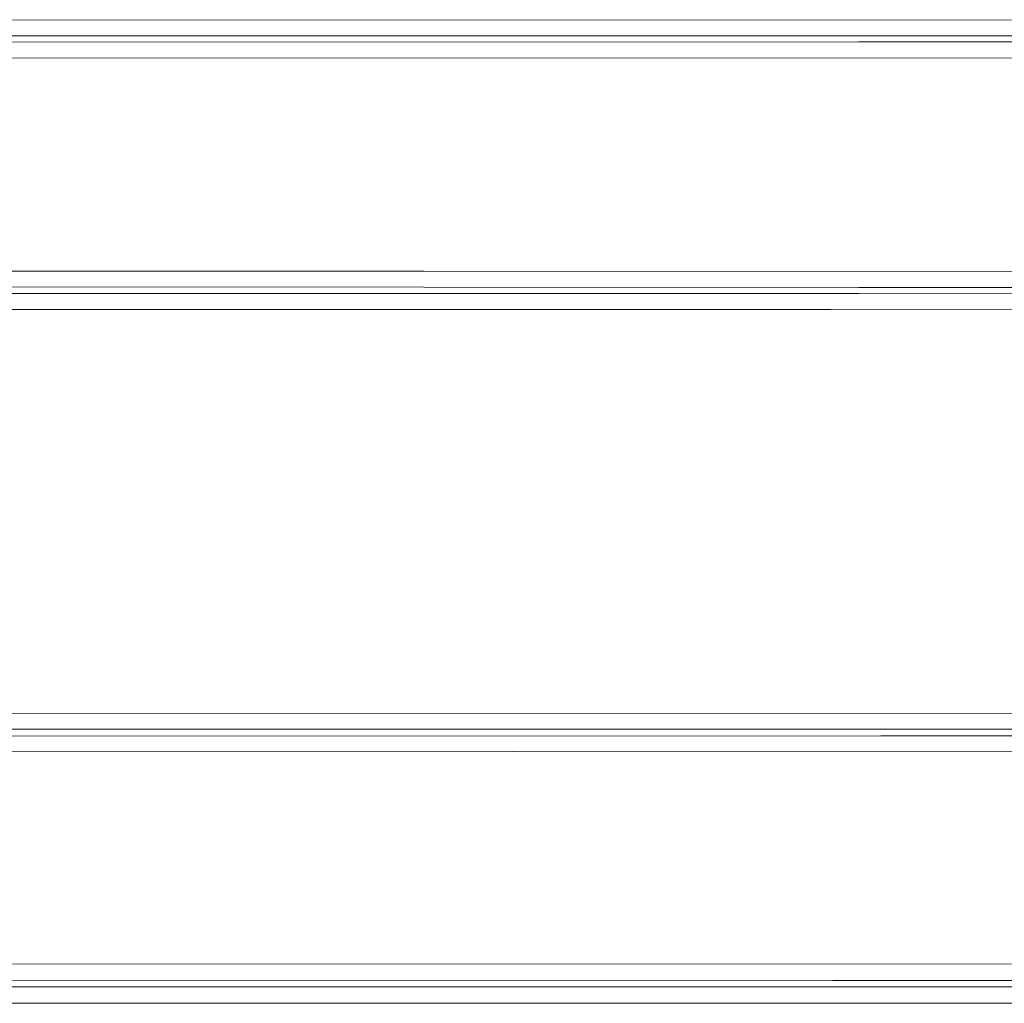
# Model space of a CAD drawing. Units: millimetres. Extents: x 975 to 8861, y -1525 to 1647.
# Drawn here: x 4204 to 4523, y -272 to 47 of the extents above; entities that cross this region are included whole.
import ezdxf

# ---------------------------------------------------------------- set-up
doc = ezdxf.new("R2010")
doc.units = ezdxf.units.MM
doc.layers.add('1', color=7, linetype='Continuous', true_color=0xffffff)

msp = doc.modelspace()

# ---------------------------------------------------------------- linework, layer by layer
at = {"layer": '1', "color": 18, "linetype": 'Continuous', "lineweight": 13}
for p, q in [((3914.638072, 47.012381), (4736.953735, 46.867568)), ((3914.635211, 41.836929), (4475.939751, 41.737966)), ((4475.939751, 41.737966), (4736.94849, 41.691948)), ((4027.473956, 39.626222), (4475.937843, 39.80571)), ((4475.937843, 39.80571), (4728.271961, 39.906699)), ((4728.272915, 34.737289), (4027.476817, 34.457006)), ((3741.73072, -34.262102), (4334.950924, -34.615118)), ((4334.950924, -34.615118), (4738.547325, -34.73847)), ((4334.94854, -39.784446), (3634.151965, -39.367117)), ((4334.94854, -39.784446), (4476.016521, -39.827153)), ((4744.878769, -39.908547), (4476.016521, -39.827153)), ((3926.526338, -41.836698), (4466.806412, -41.785508)), ((4476.018429, -41.782383), (4466.806412, -41.785508)), ((4736.945629, -41.693933), (4476.018429, -41.782383)), ((4466.810226, -46.960987), (3926.529199, -47.012206)), ((4466.810226, -46.960987), (4736.950874, -46.869125)), ((4083.608657, -178.057387), (4736.986637, -178.208008)), ((4083.605319, -183.103383), (4483.150482, -183.196083)), ((4483.150482, -183.196083), (4736.981392, -183.254987)), ((4483.149052, -185.334951), (3896.955043, -185.595348)), ((4483.149052, -185.334951), (4597.750664, -185.284048)), ((4597.752094, -190.311849), (3896.957904, -190.622941)), ((4027.477294, -259.226114), (4728.272915, -259.485483)), ((4467.554092, -264.692485), (4027.474433, -264.529496)), ((4728.272438, -264.789045), (4467.554092, -264.692485)), ((4467.555523, -266.765267), (3974.467307, -266.812712)), ((4482.833385, -266.763777), (4467.555523, -266.765267)), ((4737.016201, -266.676545), (4482.833385, -266.763777)), ((4482.8372, -272.059947), (3974.46993, -272.111446)), ((4482.8372, -272.059947), (4737.020969, -271.971911))]:
    msp.add_line(p, q, dxfattribs=at)

doc.saveas('drawing.dxf')
